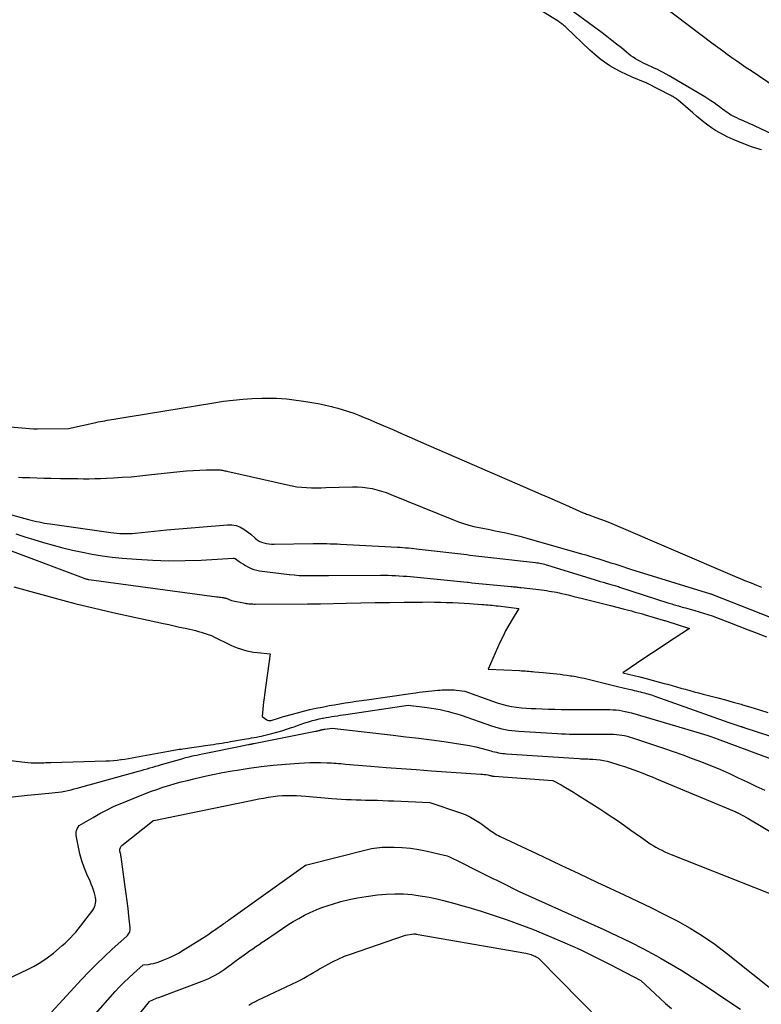
# Model space of a CAD drawing. Units: inches. Extents: x 2630698 to 2633371, y 1490121 to 1493805.
# Drawn here: x 2631018 to 2631130, y 1492544 to 1492692 of the extents above; entities that cross this region are included whole.
import ezdxf

# ---------------------------------------------------------------- set-up
doc = ezdxf.new("R2010")
doc.units = ezdxf.units.IN
doc.header["$MEASUREMENT"] = 0
doc.layers.add('Tile_2737_17_SW_contour_2ft', color=251, linetype='Continuous')

msp = doc.modelspace()

# ---------------------------------------------------------------- linework, layer by layer
at = {"layer": 'Tile_2737_17_SW_contour_2ft'}
for points in [[(2631134.81, 1492672.9, 8020), (2631128.93, 1492675.66, 8020), (2631128.54, 1492675.84, 8020), (2631128.14, 1492676.02, 8020), (2631127.74, 1492676.19, 8020), (2631127.34, 1492676.37, 8020), (2631127.29, 1492676.39, 8020), (2631126.91, 1492676.55, 8020), (2631126.54, 1492676.72, 8020), (2631126.16, 1492676.89, 8020), (2631125.79, 1492677.07, 8020), (2631125.6, 1492677.17, 8020), (2631125.33, 1492677.31, 8020), (2631125.07, 1492677.46, 8020), (2631124.82, 1492677.63, 8020), (2631124.57, 1492677.81, 8020), (2631124.32, 1492677.99, 8020), (2631124.08, 1492678.17, 8020), (2631123.83, 1492678.35, 8020), (2631123.58, 1492678.54, 8020), (2631123.18, 1492678.83, 8020), (2631122.73, 1492679.15, 8020), (2631122.27, 1492679.46, 8020), (2631121.81, 1492679.76, 8020), (2631121.33, 1492680.04, 8020), (2631115.96, 1492683.21, 8020), (2631115.53, 1492683.46, 8020), (2631115.09, 1492683.7, 8020), (2631114.65, 1492683.93, 8020), (2631114.2, 1492684.16, 8020), (2631114.12, 1492684.2, 8020), (2631113.71, 1492684.4, 8020), (2631113.3, 1492684.59, 8020), (2631112.88, 1492684.78, 8020), (2631112.46, 1492684.97, 8020), (2631112.4, 1492684.99, 8020), (2631112.02, 1492685.17, 8020), (2631111.64, 1492685.36, 8020), (2631111.28, 1492685.56, 8020), (2631110.92, 1492685.78, 8020), (2631110.57, 1492686.01, 8020), (2631110.22, 1492686.25, 8020), (2631109.89, 1492686.5, 8020), (2631109.56, 1492686.76, 8020), (2631108.78, 1492687.41, 8020), (2631108.07, 1492687.99, 8020), (2631107.35, 1492688.56, 8020), (2631106.62, 1492689.13, 8020), (2631105.88, 1492689.68, 8020), (2631099.73, 1492694.2, 8020)], [(2631129.87, 1492672.08, 8018), (2631129.69, 1492672.14, 8018), (2631128.24, 1492672.61, 8018), (2631127.35, 1492672.93, 8018), (2631126.46, 1492673.27, 8018), (2631125.59, 1492673.65, 8018), (2631124.73, 1492674.05, 8018), (2631124.24, 1492674.3, 8018), (2631123.6, 1492674.64, 8018), (2631122.97, 1492675, 8018), (2631122.37, 1492675.4, 8018), (2631121.78, 1492675.82, 8018), (2631121.21, 1492676.26, 8018), (2631120.64, 1492676.71, 8018), (2631120.08, 1492677.17, 8018), (2631119.53, 1492677.64, 8018), (2631117.31, 1492679.54, 8018), (2631117.19, 1492679.64, 8018), (2631117.06, 1492679.74, 8018), (2631116.94, 1492679.84, 8018), (2631116.8, 1492679.93, 8018), (2631116.67, 1492680.02, 8018), (2631116.53, 1492680.1, 8018), (2631116.39, 1492680.18, 8018), (2631116.25, 1492680.25, 8018), (2631112.6, 1492682.14, 8018), (2631112.55, 1492682.17, 8018), (2631112.5, 1492682.19, 8018), (2631112.44, 1492682.22, 8018), (2631112.39, 1492682.24, 8018), (2631110.43, 1492683.02, 8018), (2631109.56, 1492683.4, 8018), (2631108.69, 1492683.81, 8018), (2631107.86, 1492684.27, 8018), (2631107.04, 1492684.75, 8018), (2631106.24, 1492685.29, 8018), (2631105.47, 1492685.85, 8018), (2631104.74, 1492686.46, 8018), (2631104.03, 1492687.09, 8018), (2631100.47, 1492690.5, 8018), (2631100.32, 1492690.63, 8018), (2631100.17, 1492690.76, 8018), (2631100.02, 1492690.89, 8018), (2631099.86, 1492691.01, 8018), (2631099.81, 1492691.06, 8018), (2631099.68, 1492691.15, 8018), (2631099.54, 1492691.25, 8018), (2631099.41, 1492691.34, 8018), (2631099.27, 1492691.43, 8018), (2631095.78, 1492693.6, 8018)], [(2631135.85, 1492678.88, 8022), (2631128.31, 1492683.96, 8022), (2631127.58, 1492684.45, 8022), (2631126.86, 1492684.95, 8022), (2631126.14, 1492685.44, 8022), (2631125.42, 1492685.94, 8022), (2631124.7, 1492686.45, 8022), (2631123.99, 1492686.96, 8022), (2631123.28, 1492687.48, 8022), (2631122.58, 1492688, 8022), (2631114.96, 1492693.76, 8022)], [(2631011.47, 1492630.88, 8018), (2631020.27, 1492630.11, 8018), (2631020.3, 1492630.11, 8018), (2631020.32, 1492630.1, 8018), (2631020.35, 1492630.1, 8018), (2631020.37, 1492630.1, 8018), (2631020.46, 1492630.1, 8018), (2631020.49, 1492630.09, 8018), (2631020.51, 1492630.09, 8018), (2631020.54, 1492630.09, 8018), (2631020.56, 1492630.09, 8018), (2631020.64, 1492630.1, 8018), (2631020.7, 1492630.1, 8018), (2631020.77, 1492630.1, 8018), (2631020.83, 1492630.1, 8018), (2631020.89, 1492630.1, 8018), (2631025.56, 1492630.17, 8018), (2631029.68, 1492631.07, 8018), (2631030.02, 1492631.15, 8018), (2631030.35, 1492631.21, 8018), (2631030.69, 1492631.27, 8018), (2631031.03, 1492631.33, 8018), (2631031.37, 1492631.39, 8018), (2631031.71, 1492631.44, 8018), (2631032.05, 1492631.5, 8018), (2631032.39, 1492631.55, 8018), (2631033.58, 1492631.75, 8018), (2631034.51, 1492631.91, 8018), (2631035.45, 1492632.06, 8018), (2631036.38, 1492632.22, 8018), (2631037.31, 1492632.37, 8018), (2631047.45, 1492634.04, 8018), (2631048.89, 1492634.25, 8018), (2631050.34, 1492634.43, 8018), (2631051.78, 1492634.56, 8018), (2631053.23, 1492634.65, 8018), (2631054.65, 1492634.72, 8018), (2631055.4, 1492634.74, 8018), (2631056.14, 1492634.74, 8018), (2631056.89, 1492634.72, 8018), (2631057.63, 1492634.68, 8018), (2631058.37, 1492634.61, 8018), (2631059.11, 1492634.54, 8018), (2631059.85, 1492634.44, 8018), (2631060.59, 1492634.34, 8018), (2631061.57, 1492634.18, 8018), (2631062.47, 1492634.03, 8018), (2631063.37, 1492633.86, 8018), (2631064.26, 1492633.66, 8018), (2631065.15, 1492633.46, 8018), (2631065.29, 1492633.42, 8018), (2631066.1, 1492633.21, 8018), (2631066.91, 1492632.98, 8018), (2631067.71, 1492632.72, 8018), (2631068.5, 1492632.44, 8018), (2631069.29, 1492632.14, 8018), (2631070.07, 1492631.83, 8018), (2631070.85, 1492631.51, 8018), (2631071.63, 1492631.18, 8018), (2631072.93, 1492630.61, 8018), (2631074.36, 1492629.98, 8018), (2631075.78, 1492629.36, 8018), (2631077.21, 1492628.74, 8018), (2631078.64, 1492628.12, 8018), (2631095.4, 1492620.83, 8018), (2631096.64, 1492620.29, 8018), (2631097.88, 1492619.75, 8018), (2631099.12, 1492619.2, 8018), (2631100.36, 1492618.65, 8018), (2631102.48, 1492617.7, 8018), (2631102.66, 1492617.62, 8018), (2631102.83, 1492617.55, 8018), (2631103.01, 1492617.48, 8018), (2631103.19, 1492617.41, 8018), (2631103.37, 1492617.35, 8018), (2631103.55, 1492617.28, 8018), (2631103.73, 1492617.22, 8018), (2631103.91, 1492617.15, 8018), (2631104.94, 1492616.78, 8018), (2631105.64, 1492616.53, 8018), (2631106.33, 1492616.26, 8018), (2631107.02, 1492615.99, 8018), (2631107.7, 1492615.7, 8018), (2631125.83, 1492607.94, 8018), (2631126.66, 1492607.59, 8018), (2631127.48, 1492607.25, 8018), (2631128.31, 1492606.92, 8018), (2631129.14, 1492606.59, 8018), (2631129.9, 1492606.29, 8018)], [(2631018.06, 1492622.83, 8020), (2631018.66, 1492622.8, 8020), (2631019.72, 1492622.76, 8020), (2631020.78, 1492622.72, 8020), (2631021.84, 1492622.69, 8020), (2631022.9, 1492622.67, 8020), (2631024.37, 1492622.64, 8020), (2631025.23, 1492622.63, 8020), (2631026.09, 1492622.62, 8020), (2631026.95, 1492622.61, 8020), (2631027.82, 1492622.6, 8020), (2631028.68, 1492622.6, 8020), (2631029.54, 1492622.61, 8020), (2631030.4, 1492622.63, 8020), (2631031.26, 1492622.67, 8020), (2631032.32, 1492622.72, 8020), (2631033.65, 1492622.81, 8020), (2631034.98, 1492622.9, 8020), (2631036.3, 1492623.02, 8020), (2631037.62, 1492623.16, 8020), (2631042.33, 1492623.67, 8020), (2631043.33, 1492623.77, 8020), (2631044.34, 1492623.84, 8020), (2631045.34, 1492623.89, 8020), (2631046.35, 1492623.91, 8020), (2631048.02, 1492623.92, 8020), (2631048.19, 1492623.92, 8020), (2631048.37, 1492623.91, 8020), (2631048.54, 1492623.89, 8020), (2631048.72, 1492623.87, 8020), (2631048.89, 1492623.84, 8020), (2631049.06, 1492623.8, 8020), (2631049.24, 1492623.77, 8020), (2631049.41, 1492623.73, 8020), (2631058.52, 1492621.66, 8020), (2631059.24, 1492621.52, 8020), (2631059.95, 1492621.4, 8020), (2631060.67, 1492621.32, 8020), (2631061.4, 1492621.27, 8020), (2631062.12, 1492621.24, 8020), (2631062.85, 1492621.23, 8020), (2631063.58, 1492621.23, 8020), (2631064.31, 1492621.25, 8020), (2631068.32, 1492621.37, 8020), (2631069.06, 1492621.36, 8020), (2631069.8, 1492621.33, 8020), (2631070.53, 1492621.23, 8020), (2631071.26, 1492621.11, 8020), (2631071.98, 1492620.93, 8020), (2631072.7, 1492620.74, 8020), (2631073.4, 1492620.5, 8020), (2631074.09, 1492620.24, 8020), (2631083.5, 1492616.4, 8020), (2631084.26, 1492616.11, 8020), (2631085.03, 1492615.85, 8020), (2631085.81, 1492615.63, 8020), (2631086.6, 1492615.43, 8020), (2631087.39, 1492615.26, 8020), (2631088.19, 1492615.09, 8020), (2631088.99, 1492614.93, 8020), (2631089.79, 1492614.77, 8020), (2631090.33, 1492614.66, 8020), (2631091.4, 1492614.44, 8020), (2631092.46, 1492614.2, 8020), (2631093.52, 1492613.93, 8020), (2631094.57, 1492613.64, 8020), (2631102.79, 1492611.31, 8020), (2631103.43, 1492611.13, 8020), (2631104.06, 1492610.94, 8020), (2631104.69, 1492610.75, 8020), (2631105.33, 1492610.55, 8020), (2631105.39, 1492610.53, 8020), (2631105.99, 1492610.34, 8020), (2631106.59, 1492610.15, 8020), (2631107.19, 1492609.96, 8020), (2631107.78, 1492609.77, 8020), (2631108.38, 1492609.58, 8020), (2631108.98, 1492609.39, 8020), (2631109.58, 1492609.2, 8020), (2631110.17, 1492609.01, 8020), (2631122.22, 1492605.27, 8020), (2631122.23, 1492605.26, 8020), (2631122.25, 1492605.26, 8020), (2631122.27, 1492605.25, 8020), (2631122.29, 1492605.25, 8020), (2631122.4, 1492605.22, 8020), (2631122.48, 1492605.19, 8020), (2631135.41, 1492600.13, 8020)], [(2631011.79, 1492618.58, 8022), (2631019.53, 1492616.48, 8022), (2631019.94, 1492616.37, 8022), (2631020.34, 1492616.27, 8022), (2631020.74, 1492616.18, 8022), (2631021.15, 1492616.09, 8022), (2631021.55, 1492616, 8022), (2631021.96, 1492615.93, 8022), (2631022.37, 1492615.86, 8022), (2631022.78, 1492615.8, 8022), (2631031.95, 1492614.51, 8022), (2631032.4, 1492614.45, 8022), (2631032.86, 1492614.4, 8022), (2631033.31, 1492614.37, 8022), (2631033.77, 1492614.34, 8022), (2631034.23, 1492614.33, 8022), (2631034.69, 1492614.34, 8022), (2631035.14, 1492614.36, 8022), (2631035.6, 1492614.4, 8022), (2631040.34, 1492614.9, 8022), (2631049.52, 1492615.68, 8022), (2631050.17, 1492615.67, 8022), (2631050.79, 1492615.57, 8022), (2631051.37, 1492615.34, 8022), (2631051.94, 1492615.02, 8022), (2631053.02, 1492614.25, 8022), (2631053.67, 1492613.66, 8022), (2631053.97, 1492613.42, 8022), (2631054.28, 1492613.22, 8022), (2631054.63, 1492613.06, 8022), (2631054.99, 1492612.93, 8022), (2631055.36, 1492612.85, 8022), (2631055.74, 1492612.79, 8022), (2631056.13, 1492612.76, 8022), (2631056.51, 1492612.75, 8022), (2631062.37, 1492612.83, 8022), (2631062.88, 1492612.83, 8022), (2631063.4, 1492612.83, 8022), (2631063.91, 1492612.83, 8022), (2631064.43, 1492612.83, 8022), (2631064.95, 1492612.82, 8022), (2631065.46, 1492612.8, 8022), (2631065.98, 1492612.78, 8022), (2631066.49, 1492612.76, 8022), (2631075.08, 1492612.3, 8022), (2631075.49, 1492612.28, 8022), (2631075.9, 1492612.25, 8022), (2631076.31, 1492612.22, 8022), (2631076.72, 1492612.19, 8022), (2631077.13, 1492612.15, 8022), (2631077.54, 1492612.11, 8022), (2631077.95, 1492612.06, 8022), (2631078.36, 1492612.02, 8022), (2631085.52, 1492611.17, 8022), (2631085.97, 1492611.11, 8022), (2631086.42, 1492611.06, 8022), (2631086.88, 1492611.01, 8022), (2631087.33, 1492610.95, 8022), (2631087.78, 1492610.9, 8022), (2631088.23, 1492610.85, 8022), (2631088.69, 1492610.8, 8022), (2631089.14, 1492610.74, 8022), (2631095.84, 1492609.98, 8022), (2631096.07, 1492609.95, 8022), (2631096.3, 1492609.92, 8022), (2631096.53, 1492609.88, 8022), (2631096.76, 1492609.83, 8022), (2631096.99, 1492609.78, 8022), (2631097.22, 1492609.72, 8022), (2631097.44, 1492609.66, 8022), (2631097.67, 1492609.6, 8022), (2631104.7, 1492607.42, 8022), (2631105.15, 1492607.28, 8022), (2631105.6, 1492607.15, 8022), (2631106.05, 1492607.02, 8022), (2631106.5, 1492606.89, 8022), (2631107.03, 1492606.74, 8022), (2631107.22, 1492606.69, 8022), (2631107.4, 1492606.64, 8022), (2631107.59, 1492606.58, 8022), (2631107.78, 1492606.53, 8022), (2631107.97, 1492606.47, 8022), (2631108.15, 1492606.42, 8022), (2631108.34, 1492606.36, 8022), (2631108.52, 1492606.3, 8022), (2631115.79, 1492603.94, 8022), (2631115.99, 1492603.87, 8022), (2631116.18, 1492603.81, 8022), (2631116.38, 1492603.75, 8022), (2631116.58, 1492603.69, 8022), (2631116.77, 1492603.62, 8022), (2631116.97, 1492603.57, 8022), (2631117.17, 1492603.51, 8022), (2631117.37, 1492603.45, 8022), (2631117.46, 1492603.42, 8022), (2631117.71, 1492603.35, 8022), (2631117.96, 1492603.29, 8022), (2631118.2, 1492603.22, 8022), (2631118.45, 1492603.15, 8022), (2631119.83, 1492602.76, 8022), (2631120.49, 1492602.57, 8022), (2631121.15, 1492602.37, 8022), (2631121.81, 1492602.16, 8022), (2631122.46, 1492601.94, 8022), (2631123.11, 1492601.71, 8022), (2631123.76, 1492601.47, 8022), (2631124.41, 1492601.23, 8022), (2631125.05, 1492600.98, 8022), (2631127.89, 1492599.88, 8022), (2631128.81, 1492599.53, 8022), (2631129.73, 1492599.17, 8022), (2631130.65, 1492598.82, 8022)], [(2631017.64, 1492614.31, 8024), (2631018.99, 1492613.86, 8024), (2631020.35, 1492613.44, 8024), (2631021.79, 1492613, 8024), (2631023.24, 1492612.59, 8024), (2631024.7, 1492612.2, 8024), (2631026.17, 1492611.84, 8024), (2631027.65, 1492611.52, 8024), (2631029.14, 1492611.24, 8024), (2631030.63, 1492611, 8024), (2631032.13, 1492610.81, 8024), (2631033.63, 1492610.66, 8024), (2631035.82, 1492610.49, 8024), (2631038.25, 1492610.34, 8024), (2631040.68, 1492610.26, 8024), (2631043.12, 1492610.28, 8024), (2631045.55, 1492610.36, 8024), (2631050.36, 1492610.62, 8024), (2631050.39, 1492610.62, 8024), (2631050.41, 1492610.62, 8024), (2631050.44, 1492610.62, 8024), (2631050.46, 1492610.62, 8024), (2631050.56, 1492610.61, 8024), (2631050.58, 1492610.6, 8024), (2631050.6, 1492610.6, 8024), (2631050.62, 1492610.59, 8024), (2631050.64, 1492610.57, 8024), (2631051.24, 1492610.15, 8024), (2631051.56, 1492609.94, 8024), (2631051.89, 1492609.73, 8024), (2631052.22, 1492609.53, 8024), (2631052.56, 1492609.34, 8024), (2631052.66, 1492609.28, 8024), (2631053.06, 1492609.09, 8024), (2631053.47, 1492608.93, 8024), (2631053.9, 1492608.82, 8024), (2631054.33, 1492608.74, 8024), (2631058.79, 1492608.19, 8024), (2631059.53, 1492608.11, 8024), (2631060.26, 1492608.05, 8024), (2631061, 1492608.02, 8024), (2631061.74, 1492608.01, 8024), (2631062.48, 1492608.01, 8024), (2631063.22, 1492608.02, 8024), (2631063.96, 1492608.02, 8024), (2631064.7, 1492608.02, 8024), (2631072.53, 1492608.07, 8024), (2631073.09, 1492608.07, 8024), (2631073.66, 1492608.06, 8024), (2631074.22, 1492608.04, 8024), (2631074.79, 1492608.02, 8024), (2631075.35, 1492607.99, 8024), (2631075.92, 1492607.95, 8024), (2631076.48, 1492607.91, 8024), (2631077.04, 1492607.86, 8024), (2631085.55, 1492607.03, 8024), (2631085.57, 1492607.03, 8024), (2631085.58, 1492607.02, 8024), (2631085.6, 1492607.02, 8024), (2631085.61, 1492607.02, 8024), (2631085.68, 1492607.01, 8024), (2631085.7, 1492607.01, 8024), (2631085.71, 1492607.01, 8024), (2631085.73, 1492607.01, 8024), (2631085.74, 1492607.01, 8024), (2631086.27, 1492606.94, 8024), (2631092.18, 1492606.39, 8024), (2631092.37, 1492606.37, 8024), (2631092.55, 1492606.35, 8024), (2631092.74, 1492606.33, 8024), (2631092.93, 1492606.31, 8024), (2631093.12, 1492606.29, 8024), (2631093.3, 1492606.27, 8024), (2631093.49, 1492606.25, 8024), (2631093.68, 1492606.23, 8024), (2631096.78, 1492605.86, 8024), (2631097.16, 1492605.81, 8024), (2631097.53, 1492605.76, 8024), (2631097.91, 1492605.7, 8024), (2631098.28, 1492605.64, 8024), (2631098.66, 1492605.57, 8024), (2631099.03, 1492605.5, 8024), (2631099.4, 1492605.42, 8024), (2631099.77, 1492605.33, 8024), (2631100.34, 1492605.2, 8024), (2631100.99, 1492605.05, 8024), (2631101.65, 1492604.89, 8024), (2631102.3, 1492604.73, 8024), (2631102.95, 1492604.57, 8024), (2631104.72, 1492604.13, 8024), (2631105.33, 1492603.98, 8024), (2631105.94, 1492603.82, 8024), (2631106.55, 1492603.67, 8024), (2631107.16, 1492603.51, 8024), (2631109.05, 1492603.03, 8024), (2631109.47, 1492602.92, 8024), (2631109.88, 1492602.81, 8024), (2631110.3, 1492602.7, 8024), (2631110.71, 1492602.59, 8024), (2631111.12, 1492602.47, 8024), (2631111.54, 1492602.36, 8024), (2631111.95, 1492602.24, 8024), (2631112.36, 1492602.12, 8024), (2631115.08, 1492601.32, 8024), (2631115.22, 1492601.28, 8024), (2631115.35, 1492601.24, 8024), (2631115.48, 1492601.2, 8024), (2631115.61, 1492601.16, 8024), (2631119.06, 1492600.08, 8024), (2631116.75, 1492598.57, 8024), (2631115.6, 1492597.82, 8024), (2631114.45, 1492597.06, 8024), (2631113.3, 1492596.29, 8024), (2631112.16, 1492595.52, 8024), (2631109.01, 1492593.38, 8024), (2631111.58, 1492592.76, 8024), (2631112.5, 1492592.53, 8024), (2631113.42, 1492592.3, 8024), (2631114.34, 1492592.05, 8024), (2631115.25, 1492591.8, 8024), (2631115.75, 1492591.67, 8024), (2631116.41, 1492591.48, 8024), (2631117.08, 1492591.29, 8024), (2631117.75, 1492591.1, 8024), (2631118.41, 1492590.91, 8024), (2631119.08, 1492590.72, 8024), (2631119.74, 1492590.54, 8024), (2631120.41, 1492590.36, 8024), (2631121.08, 1492590.18, 8024), (2631122.1, 1492589.92, 8024), (2631123.28, 1492589.61, 8024), (2631124.45, 1492589.3, 8024), (2631125.63, 1492588.98, 8024), (2631126.8, 1492588.65, 8024), (2631127.01, 1492588.59, 8024), (2631128.29, 1492588.22, 8024), (2631129.56, 1492587.84, 8024), (2631130.82, 1492587.44, 8024)], [(2631015.88, 1492612.17, 8026), (2631027.75, 1492607.67, 8026), (2631027.86, 1492607.63, 8026), (2631027.97, 1492607.59, 8026), (2631028.08, 1492607.56, 8026), (2631028.19, 1492607.53, 8026), (2631028.3, 1492607.5, 8026), (2631028.41, 1492607.48, 8026), (2631028.52, 1492607.45, 8026), (2631028.63, 1492607.44, 8026), (2631047.89, 1492604.83, 8026), (2631048.09, 1492604.8, 8026), (2631048.29, 1492604.78, 8026), (2631048.48, 1492604.75, 8026), (2631048.68, 1492604.73, 8026), (2631048.82, 1492604.71, 8026), (2631048.94, 1492604.69, 8026), (2631049.07, 1492604.67, 8026), (2631049.19, 1492604.64, 8026), (2631049.31, 1492604.6, 8026), (2631049.42, 1492604.56, 8026), (2631049.54, 1492604.52, 8026), (2631049.66, 1492604.48, 8026), (2631049.77, 1492604.43, 8026), (2631050.12, 1492604.26, 8026), (2631052.14, 1492603.88, 8026), (2631052.33, 1492603.84, 8026), (2631052.52, 1492603.81, 8026), (2631052.71, 1492603.79, 8026), (2631052.91, 1492603.77, 8026), (2631053.1, 1492603.76, 8026), (2631053.29, 1492603.75, 8026), (2631053.49, 1492603.74, 8026), (2631053.68, 1492603.74, 8026), (2631061.54, 1492603.75, 8026), (2631061.78, 1492603.75, 8026), (2631062.03, 1492603.75, 8026), (2631062.27, 1492603.75, 8026), (2631062.52, 1492603.76, 8026), (2631062.77, 1492603.76, 8026), (2631063.01, 1492603.76, 8026), (2631063.26, 1492603.77, 8026), (2631063.5, 1492603.77, 8026), (2631067.37, 1492603.86, 8026), (2631069.55, 1492603.91, 8026), (2631071.73, 1492603.96, 8026), (2631073.91, 1492603.99, 8026), (2631076.1, 1492604.02, 8026), (2631078.83, 1492604.04, 8026), (2631079.73, 1492604.05, 8026), (2631080.64, 1492604.04, 8026), (2631081.54, 1492604.02, 8026), (2631082.45, 1492603.99, 8026), (2631082.58, 1492603.99, 8026), (2631083.42, 1492603.95, 8026), (2631084.26, 1492603.91, 8026), (2631085.1, 1492603.86, 8026), (2631085.94, 1492603.8, 8026), (2631087.79, 1492603.67, 8026), (2631088.1, 1492603.65, 8026), (2631088.4, 1492603.63, 8026), (2631088.71, 1492603.6, 8026), (2631089.01, 1492603.58, 8026), (2631089.32, 1492603.55, 8026), (2631089.62, 1492603.52, 8026), (2631089.93, 1492603.49, 8026), (2631090.23, 1492603.45, 8026), (2631093.35, 1492603.09, 8026), (2631092.33, 1492601.41, 8026), (2631091.84, 1492600.56, 8026), (2631091.36, 1492599.7, 8026), (2631090.92, 1492598.82, 8026), (2631090.51, 1492597.93, 8026), (2631088.73, 1492593.96, 8026), (2631093.45, 1492593.72, 8026), (2631093.73, 1492593.7, 8026), (2631094.02, 1492593.69, 8026), (2631094.3, 1492593.67, 8026), (2631094.58, 1492593.65, 8026), (2631094.86, 1492593.63, 8026), (2631095.15, 1492593.6, 8026), (2631095.43, 1492593.58, 8026), (2631095.71, 1492593.55, 8026), (2631097, 1492593.43, 8026), (2631097.51, 1492593.38, 8026), (2631098.03, 1492593.33, 8026), (2631098.54, 1492593.28, 8026), (2631099.06, 1492593.22, 8026), (2631099.57, 1492593.17, 8026), (2631100.09, 1492593.1, 8026), (2631100.6, 1492593.03, 8026), (2631101.11, 1492592.95, 8026), (2631101.33, 1492592.91, 8026), (2631101.94, 1492592.81, 8026), (2631102.56, 1492592.69, 8026), (2631103.17, 1492592.56, 8026), (2631103.79, 1492592.41, 8026), (2631108.39, 1492591.3, 8026), (2631108.83, 1492591.19, 8026), (2631109.27, 1492591.09, 8026), (2631109.7, 1492590.98, 8026), (2631110.14, 1492590.87, 8026), (2631110.39, 1492590.82, 8026), (2631110.7, 1492590.74, 8026), (2631111.02, 1492590.66, 8026), (2631111.34, 1492590.59, 8026), (2631111.65, 1492590.52, 8026), (2631111.77, 1492590.49, 8026), (2631112.02, 1492590.43, 8026), (2631112.28, 1492590.36, 8026), (2631112.54, 1492590.29, 8026), (2631112.79, 1492590.22, 8026), (2631113.05, 1492590.14, 8026), (2631113.3, 1492590.06, 8026), (2631113.55, 1492589.97, 8026), (2631113.8, 1492589.89, 8026), (2631124.97, 1492585.91, 8026), (2631126.79, 1492585.31, 8026), (2631126.86, 1492585.29, 8026), (2631126.93, 1492585.26, 8026), (2631127, 1492585.24, 8026), (2631127.07, 1492585.22, 8026), (2631127.14, 1492585.2, 8026), (2631127.21, 1492585.17, 8026), (2631127.28, 1492585.15, 8026), (2631127.35, 1492585.13, 8026), (2631131.06, 1492583.93, 8026)], [(2631017.31, 1492606.32, 8030), (2631024.64, 1492604.33, 8030), (2631026.53, 1492603.83, 8030), (2631028.43, 1492603.35, 8030), (2631030.33, 1492602.9, 8030), (2631032.24, 1492602.47, 8030), (2631039.87, 1492600.81, 8030), (2631040.67, 1492600.64, 8030), (2631041.48, 1492600.46, 8030), (2631042.29, 1492600.28, 8030), (2631043.1, 1492600.11, 8030), (2631043.85, 1492599.94, 8030), (2631044.28, 1492599.84, 8030), (2631044.7, 1492599.74, 8030), (2631045.13, 1492599.62, 8030), (2631045.54, 1492599.49, 8030), (2631047.2, 1492598.96, 8030), (2631047.28, 1492598.9, 8030), (2631047.36, 1492598.85, 8030), (2631049.99, 1492597.57, 8030), (2631050.46, 1492597.36, 8030), (2631050.94, 1492597.16, 8030), (2631051.43, 1492596.99, 8030), (2631051.92, 1492596.84, 8030), (2631052.42, 1492596.71, 8030), (2631052.92, 1492596.6, 8030), (2631053.43, 1492596.52, 8030), (2631053.94, 1492596.45, 8030), (2631055.94, 1492596.24, 8030), (2631055.08, 1492590.1, 8030), (2631055.01, 1492589.55, 8030), (2631054.94, 1492589, 8030), (2631054.88, 1492588.45, 8030), (2631054.81, 1492587.9, 8030), (2631054.7, 1492586.8, 8030), (2631055.42, 1492586.33, 8030), (2631055.54, 1492586.27, 8030), (2631055.67, 1492586.23, 8030), (2631055.8, 1492586.21, 8030), (2631055.94, 1492586.21, 8030), (2631056.08, 1492586.23, 8030), (2631056.22, 1492586.26, 8030), (2631056.36, 1492586.3, 8030), (2631056.5, 1492586.34, 8030), (2631056.85, 1492586.46, 8030), (2631057.16, 1492586.57, 8030), (2631057.47, 1492586.67, 8030), (2631057.79, 1492586.77, 8030), (2631058.11, 1492586.86, 8030), (2631060.04, 1492587.38, 8030), (2631060.96, 1492587.62, 8030), (2631061.89, 1492587.85, 8030), (2631062.81, 1492588.05, 8030), (2631063.75, 1492588.24, 8030), (2631064.01, 1492588.29, 8030), (2631064.81, 1492588.45, 8030), (2631065.62, 1492588.59, 8030), (2631066.42, 1492588.73, 8030), (2631067.23, 1492588.86, 8030), (2631068.03, 1492588.99, 8030), (2631068.84, 1492589.11, 8030), (2631069.65, 1492589.23, 8030), (2631070.46, 1492589.34, 8030), (2631077.4, 1492590.33, 8030), (2631077.87, 1492590.4, 8030), (2631078.35, 1492590.46, 8030), (2631078.82, 1492590.52, 8030), (2631079.29, 1492590.58, 8030), (2631079.76, 1492590.63, 8030), (2631080.23, 1492590.68, 8030), (2631080.7, 1492590.73, 8030), (2631081.18, 1492590.77, 8030), (2631081.53, 1492590.8, 8030), (2631081.83, 1492590.82, 8030), (2631082.13, 1492590.84, 8030), (2631082.43, 1492590.85, 8030), (2631082.73, 1492590.85, 8030), (2631083.03, 1492590.85, 8030), (2631083.33, 1492590.84, 8030), (2631083.63, 1492590.81, 8030), (2631083.93, 1492590.78, 8030), (2631085.24, 1492590.63, 8030), (2631089.37, 1492589.11, 8030), (2631090.08, 1492588.87, 8030), (2631090.8, 1492588.66, 8030), (2631091.52, 1492588.49, 8030), (2631092.26, 1492588.34, 8030), (2631093, 1492588.24, 8030), (2631093.74, 1492588.14, 8030), (2631094.48, 1492588.08, 8030), (2631095.23, 1492588.03, 8030), (2631095.9, 1492588, 8030), (2631096.86, 1492587.96, 8030), (2631097.82, 1492587.93, 8030), (2631098.78, 1492587.9, 8030), (2631099.74, 1492587.89, 8030), (2631100.71, 1492587.88, 8030), (2631101.67, 1492587.87, 8030), (2631102.63, 1492587.86, 8030), (2631103.59, 1492587.86, 8030), (2631107.06, 1492587.85, 8030), (2631107.53, 1492587.84, 8030), (2631108, 1492587.81, 8030), (2631108.46, 1492587.75, 8030), (2631108.92, 1492587.67, 8030), (2631109.37, 1492587.58, 8030), (2631109.6, 1492587.54, 8030), (2631109.84, 1492587.48, 8030), (2631110.07, 1492587.42, 8030), (2631110.31, 1492587.36, 8030), (2631119.63, 1492584.63, 8030), (2631120.13, 1492584.48, 8030), (2631120.64, 1492584.33, 8030), (2631121.15, 1492584.16, 8030), (2631121.65, 1492584, 8030), (2631122.11, 1492583.85, 8030), (2631122.39, 1492583.75, 8030), (2631122.66, 1492583.66, 8030), (2631122.93, 1492583.56, 8030), (2631123.2, 1492583.46, 8030), (2631131.16, 1492580.52, 8030)], [(2631015.11, 1492580.42, 8032), (2631018.54, 1492579.97, 8032), (2631019, 1492579.92, 8032), (2631019.46, 1492579.88, 8032), (2631019.92, 1492579.85, 8032), (2631020.38, 1492579.84, 8032), (2631020.77, 1492579.84, 8032), (2631021.04, 1492579.84, 8032), (2631021.31, 1492579.84, 8032), (2631021.58, 1492579.85, 8032), (2631021.85, 1492579.86, 8032), (2631022.12, 1492579.87, 8032), (2631022.39, 1492579.88, 8032), (2631022.65, 1492579.89, 8032), (2631022.92, 1492579.9, 8032), (2631031.17, 1492580.14, 8032), (2631031.74, 1492580.16, 8032), (2631032.32, 1492580.2, 8032), (2631032.89, 1492580.26, 8032), (2631033.46, 1492580.33, 8032), (2631033.52, 1492580.34, 8032), (2631034.06, 1492580.42, 8032), (2631034.59, 1492580.51, 8032), (2631035.13, 1492580.6, 8032), (2631035.66, 1492580.7, 8032), (2631040.62, 1492581.61, 8032), (2631040.89, 1492581.66, 8032), (2631041.16, 1492581.71, 8032), (2631041.43, 1492581.76, 8032), (2631041.7, 1492581.8, 8032), (2631041.97, 1492581.84, 8032), (2631042.24, 1492581.88, 8032), (2631042.51, 1492581.92, 8032), (2631042.78, 1492581.96, 8032), (2631046.55, 1492582.49, 8032), (2631046.96, 1492582.55, 8032), (2631047.37, 1492582.61, 8032), (2631047.78, 1492582.68, 8032), (2631048.19, 1492582.74, 8032), (2631048.23, 1492582.75, 8032), (2631048.67, 1492582.82, 8032), (2631049.1, 1492582.89, 8032), (2631049.53, 1492582.97, 8032), (2631049.96, 1492583.04, 8032), (2631052, 1492583.4, 8032), (2631052.38, 1492583.46, 8032), (2631052.75, 1492583.53, 8032), (2631053.12, 1492583.59, 8032), (2631053.49, 1492583.66, 8032), (2631053.87, 1492583.73, 8032), (2631054.24, 1492583.8, 8032), (2631054.61, 1492583.88, 8032), (2631054.97, 1492583.96, 8032), (2631056.17, 1492584.25, 8032), (2631056.92, 1492584.44, 8032), (2631057.66, 1492584.65, 8032), (2631058.4, 1492584.89, 8032), (2631059.13, 1492585.14, 8032), (2631059.51, 1492585.28, 8032), (2631060.05, 1492585.48, 8032), (2631060.59, 1492585.66, 8032), (2631061.14, 1492585.84, 8032), (2631061.69, 1492586.02, 8032), (2631061.83, 1492586.06, 8032), (2631062.31, 1492586.2, 8032), (2631062.79, 1492586.33, 8032), (2631063.28, 1492586.44, 8032), (2631063.78, 1492586.55, 8032), (2631063.91, 1492586.57, 8032), (2631064.34, 1492586.65, 8032), (2631064.77, 1492586.73, 8032), (2631065.19, 1492586.81, 8032), (2631065.62, 1492586.88, 8032), (2631066.05, 1492586.94, 8032), (2631066.48, 1492587.01, 8032), (2631066.91, 1492587.07, 8032), (2631067.33, 1492587.14, 8032), (2631076.68, 1492588.51, 8032), (2631079.53, 1492588.18, 8032), (2631080.19, 1492588.09, 8032), (2631080.84, 1492587.99, 8032), (2631081.49, 1492587.86, 8032), (2631082.13, 1492587.73, 8032), (2631082.77, 1492587.57, 8032), (2631083.41, 1492587.39, 8032), (2631084.04, 1492587.2, 8032), (2631084.67, 1492587, 8032), (2631089.25, 1492585.42, 8032), (2631089.75, 1492585.26, 8032), (2631090.26, 1492585.11, 8032), (2631090.77, 1492584.98, 8032), (2631091.28, 1492584.87, 8032), (2631091.8, 1492584.78, 8032), (2631092.32, 1492584.7, 8032), (2631092.84, 1492584.65, 8032), (2631093.37, 1492584.6, 8032), (2631099.15, 1492584.26, 8032), (2631099.76, 1492584.23, 8032), (2631100.37, 1492584.2, 8032), (2631100.99, 1492584.18, 8032), (2631101.6, 1492584.17, 8032), (2631102.21, 1492584.17, 8032), (2631102.82, 1492584.16, 8032), (2631103.44, 1492584.16, 8032), (2631104.05, 1492584.16, 8032), (2631107.2, 1492584.15, 8032), (2631107.62, 1492584.14, 8032), (2631108.04, 1492584.12, 8032), (2631108.45, 1492584.07, 8032), (2631108.87, 1492584.01, 8032), (2631109.28, 1492583.94, 8032), (2631109.68, 1492583.84, 8032), (2631110.09, 1492583.73, 8032), (2631110.48, 1492583.61, 8032), (2631115.14, 1492582.06, 8032), (2631116.59, 1492581.56, 8032), (2631118.02, 1492581.05, 8032), (2631119.45, 1492580.52, 8032), (2631120.87, 1492579.98, 8032), (2631120.97, 1492579.94, 8032), (2631122.34, 1492579.39, 8032), (2631123.69, 1492578.82, 8032), (2631125.04, 1492578.23, 8032), (2631126.37, 1492577.61, 8032), (2631127.7, 1492576.99, 8032), (2631129.03, 1492576.35, 8032), (2631130.36, 1492575.72, 8032)], [(2631016.68, 1492574.7, 8034), (2631019.41, 1492574.99, 8034), (2631019.95, 1492575.05, 8034), (2631020.49, 1492575.1, 8034), (2631021.03, 1492575.15, 8034), (2631021.57, 1492575.2, 8034), (2631023.08, 1492575.32, 8034), (2631023.57, 1492575.37, 8034), (2631024.05, 1492575.43, 8034), (2631024.53, 1492575.5, 8034), (2631025, 1492575.59, 8034), (2631025.48, 1492575.69, 8034), (2631025.95, 1492575.79, 8034), (2631026.42, 1492575.91, 8034), (2631026.89, 1492576.03, 8034), (2631036.09, 1492578.57, 8034), (2631036.52, 1492578.7, 8034), (2631036.96, 1492578.82, 8034), (2631037.39, 1492578.94, 8034), (2631037.82, 1492579.07, 8034), (2631038.25, 1492579.19, 8034), (2631038.69, 1492579.32, 8034), (2631039.12, 1492579.45, 8034), (2631039.55, 1492579.57, 8034), (2631042.64, 1492580.47, 8034), (2631042.92, 1492580.55, 8034), (2631043.19, 1492580.63, 8034), (2631043.46, 1492580.7, 8034), (2631043.74, 1492580.76, 8034), (2631044.03, 1492580.83, 8034), (2631044.45, 1492580.93, 8034), (2631044.87, 1492581.02, 8034), (2631045.29, 1492581.11, 8034), (2631045.71, 1492581.2, 8034), (2631051.43, 1492582.37, 8034), (2631051.67, 1492582.41, 8034), (2631051.9, 1492582.46, 8034), (2631052.14, 1492582.51, 8034), (2631052.38, 1492582.55, 8034), (2631052.65, 1492582.6, 8034), (2631052.75, 1492582.62, 8034), (2631052.85, 1492582.64, 8034), (2631052.95, 1492582.66, 8034), (2631053.05, 1492582.67, 8034), (2631053.15, 1492582.69, 8034), (2631053.26, 1492582.71, 8034), (2631053.36, 1492582.73, 8034), (2631053.46, 1492582.75, 8034), (2631062.76, 1492584.59, 8034), (2631062.87, 1492584.61, 8034), (2631062.99, 1492584.64, 8034), (2631063.11, 1492584.67, 8034), (2631063.22, 1492584.7, 8034), (2631063.33, 1492584.72, 8034), (2631063.39, 1492584.74, 8034), (2631063.45, 1492584.76, 8034), (2631063.51, 1492584.78, 8034), (2631063.57, 1492584.79, 8034), (2631063.59, 1492584.8, 8034), (2631063.64, 1492584.81, 8034), (2631063.7, 1492584.83, 8034), (2631063.75, 1492584.84, 8034), (2631063.81, 1492584.85, 8034), (2631063.87, 1492584.86, 8034), (2631063.89, 1492584.87, 8034), (2631063.92, 1492584.87, 8034), (2631063.94, 1492584.88, 8034), (2631063.96, 1492584.88, 8034), (2631064.06, 1492584.9, 8034), (2631064.08, 1492584.9, 8034), (2631064.11, 1492584.9, 8034), (2631064.13, 1492584.91, 8034), (2631064.16, 1492584.91, 8034), (2631065.24, 1492585.07, 8034), (2631074.45, 1492584.01, 8034), (2631076.36, 1492583.78, 8034), (2631078.28, 1492583.54, 8034), (2631080.19, 1492583.29, 8034), (2631082.1, 1492583.03, 8034), (2631083.98, 1492582.77, 8034), (2631084.95, 1492582.62, 8034), (2631085.91, 1492582.45, 8034), (2631086.87, 1492582.23, 8034), (2631087.82, 1492582, 8034), (2631089.12, 1492581.65, 8034), (2631089.41, 1492581.57, 8034), (2631089.71, 1492581.5, 8034), (2631090.01, 1492581.43, 8034), (2631090.31, 1492581.37, 8034), (2631090.61, 1492581.31, 8034), (2631090.91, 1492581.27, 8034), (2631091.21, 1492581.23, 8034), (2631091.51, 1492581.21, 8034), (2631102.41, 1492580.49, 8034), (2631102.67, 1492580.47, 8034), (2631102.94, 1492580.46, 8034), (2631103.2, 1492580.45, 8034), (2631103.46, 1492580.44, 8034), (2631103.72, 1492580.43, 8034), (2631103.98, 1492580.42, 8034), (2631104.25, 1492580.41, 8034), (2631104.51, 1492580.39, 8034), (2631105.05, 1492580.34, 8034), (2631105.58, 1492580.27, 8034), (2631106.11, 1492580.19, 8034), (2631106.63, 1492580.07, 8034), (2631107.14, 1492579.93, 8034), (2631108.54, 1492579.51, 8034), (2631109.25, 1492579.29, 8034), (2631109.95, 1492579.05, 8034), (2631110.64, 1492578.8, 8034), (2631111.34, 1492578.54, 8034), (2631112.03, 1492578.27, 8034), (2631112.71, 1492578, 8034), (2631113.4, 1492577.72, 8034), (2631114.09, 1492577.44, 8034), (2631125.77, 1492572.56, 8034), (2631125.84, 1492572.53, 8034), (2631125.91, 1492572.5, 8034), (2631125.98, 1492572.47, 8034), (2631126.05, 1492572.44, 8034), (2631126.12, 1492572.41, 8034), (2631126.18, 1492572.38, 8034), (2631126.25, 1492572.34, 8034), (2631126.32, 1492572.31, 8034), (2631127.72, 1492571.57, 8034), (2631135.57, 1492566.89, 8034)], [(2631016.53, 1492547.39, 8036), (2631019.37, 1492548.72, 8036), (2631020.4, 1492549.25, 8036), (2631021.4, 1492549.84, 8036), (2631022.36, 1492550.5, 8036), (2631023.28, 1492551.21, 8036), (2631024.18, 1492551.96, 8036), (2631024.62, 1492552.34, 8036), (2631025.05, 1492552.72, 8036), (2631025.46, 1492553.12, 8036), (2631025.87, 1492553.52, 8036), (2631026.26, 1492553.94, 8036), (2631026.65, 1492554.37, 8036), (2631027.01, 1492554.81, 8036), (2631027.37, 1492555.26, 8036), (2631029.22, 1492557.69, 8036), (2631029.37, 1492557.93, 8036), (2631029.5, 1492558.17, 8036), (2631029.58, 1492558.44, 8036), (2631029.64, 1492558.71, 8036), (2631029.66, 1492558.99, 8036), (2631029.66, 1492559.28, 8036), (2631029.63, 1492559.55, 8036), (2631029.57, 1492559.83, 8036), (2631029.46, 1492560.21, 8036), (2631029.32, 1492560.68, 8036), (2631029.16, 1492561.14, 8036), (2631028.99, 1492561.59, 8036), (2631028.8, 1492562.03, 8036), (2631028.32, 1492563.1, 8036), (2631027.92, 1492564.09, 8036), (2631027.56, 1492565.1, 8036), (2631027.28, 1492566.13, 8036), (2631027.05, 1492567.17, 8036), (2631026.72, 1492568.91, 8036), (2631026.7, 1492569.18, 8036), (2631026.72, 1492569.43, 8036), (2631026.79, 1492569.68, 8036), (2631026.89, 1492569.92, 8036), (2631027.17, 1492570.39, 8036), (2631029.25, 1492571.63, 8036), (2631030.3, 1492572.23, 8036), (2631031.37, 1492572.79, 8036), (2631032.46, 1492573.3, 8036), (2631033.57, 1492573.78, 8036), (2631036.14, 1492574.83, 8036), (2631037.03, 1492575.19, 8036), (2631037.93, 1492575.53, 8036), (2631038.84, 1492575.85, 8036), (2631039.75, 1492576.16, 8036), (2631040.67, 1492576.45, 8036), (2631041.6, 1492576.72, 8036), (2631042.53, 1492576.97, 8036), (2631043.46, 1492577.21, 8036), (2631044.44, 1492577.45, 8036), (2631045.88, 1492577.78, 8036), (2631047.31, 1492578.09, 8036), (2631048.76, 1492578.37, 8036), (2631050.2, 1492578.63, 8036), (2631050.93, 1492578.75, 8036), (2631052.74, 1492579.02, 8036), (2631054.56, 1492579.27, 8036), (2631056.39, 1492579.47, 8036), (2631058.22, 1492579.64, 8036), (2631060.26, 1492579.8, 8036), (2631061.08, 1492579.85, 8036), (2631061.89, 1492579.89, 8036), (2631062.7, 1492579.9, 8036), (2631063.52, 1492579.89, 8036), (2631064.44, 1492579.86, 8036), (2631064.79, 1492579.85, 8036), (2631065.14, 1492579.83, 8036), (2631065.49, 1492579.81, 8036), (2631065.84, 1492579.78, 8036), (2631066.19, 1492579.75, 8036), (2631066.54, 1492579.72, 8036), (2631066.89, 1492579.69, 8036), (2631067.24, 1492579.66, 8036), (2631071.09, 1492579.34, 8036), (2631073.36, 1492579.16, 8036), (2631075.64, 1492578.98, 8036), (2631077.91, 1492578.82, 8036), (2631080.19, 1492578.66, 8036), (2631087.63, 1492578.16, 8036), (2631087.89, 1492578.14, 8036), (2631088.15, 1492578.11, 8036), (2631088.4, 1492578.07, 8036), (2631088.66, 1492578.02, 8036), (2631089, 1492577.94, 8036), (2631089.08, 1492577.92, 8036), (2631089.17, 1492577.91, 8036), (2631089.25, 1492577.89, 8036), (2631089.33, 1492577.87, 8036), (2631089.41, 1492577.86, 8036), (2631089.5, 1492577.84, 8036), (2631089.58, 1492577.83, 8036), (2631089.66, 1492577.83, 8036), (2631098.47, 1492577.21, 8036), (2631099.73, 1492576.51, 8036), (2631100.35, 1492576.15, 8036), (2631100.97, 1492575.79, 8036), (2631101.59, 1492575.42, 8036), (2631102.2, 1492575.04, 8036), (2631105.52, 1492572.93, 8036), (2631106.32, 1492572.42, 8036), (2631107.11, 1492571.89, 8036), (2631107.9, 1492571.35, 8036), (2631108.68, 1492570.81, 8036), (2631109.46, 1492570.26, 8036), (2631110.23, 1492569.7, 8036), (2631111.01, 1492569.15, 8036), (2631111.79, 1492568.6, 8036), (2631112.7, 1492567.95, 8036), (2631113.12, 1492567.67, 8036), (2631113.55, 1492567.4, 8036), (2631113.98, 1492567.15, 8036), (2631114.43, 1492566.91, 8036), (2631114.88, 1492566.68, 8036), (2631115.33, 1492566.47, 8036), (2631115.8, 1492566.27, 8036), (2631116.26, 1492566.07, 8036), (2631133.02, 1492559.44, 8036)], [(2631020.13, 1492539.2, 8038), (2631027.52, 1492547.22, 8038), (2631028.64, 1492548.4, 8038), (2631029.78, 1492549.57, 8038), (2631030.96, 1492550.69, 8038), (2631032.16, 1492551.8, 8038), (2631034.32, 1492553.74, 8038), (2631034.44, 1492553.87, 8038), (2631034.55, 1492554.01, 8038), (2631034.65, 1492554.16, 8038), (2631034.73, 1492554.31, 8038), (2631034.79, 1492554.48, 8038), (2631034.83, 1492554.65, 8038), (2631034.84, 1492554.82, 8038), (2631034.84, 1492555, 8038), (2631034.65, 1492556.83, 8038), (2631034.53, 1492557.93, 8038), (2631034.4, 1492559.02, 8038), (2631034.26, 1492560.11, 8038), (2631034.11, 1492561.2, 8038), (2631033.47, 1492565.71, 8038), (2631033.45, 1492565.87, 8038), (2631033.42, 1492566.04, 8038), (2631033.38, 1492566.2, 8038), (2631033.34, 1492566.37, 8038), (2631033.33, 1492566.42, 8038), (2631033.3, 1492566.56, 8038), (2631033.29, 1492566.69, 8038), (2631033.3, 1492566.83, 8038), (2631033.33, 1492566.96, 8038), (2631033.37, 1492567.09, 8038), (2631033.43, 1492567.21, 8038), (2631033.51, 1492567.31, 8038), (2631033.61, 1492567.41, 8038), (2631038.19, 1492571.07, 8038), (2631038.26, 1492571.11, 8038), (2631038.35, 1492571.15, 8038), (2631038.41, 1492571.16, 8038), (2631052.8, 1492574.14, 8038), (2631053.51, 1492574.28, 8038), (2631054.21, 1492574.41, 8038), (2631054.92, 1492574.54, 8038), (2631055.63, 1492574.67, 8038), (2631055.65, 1492574.67, 8038), (2631056.35, 1492574.78, 8038), (2631057.05, 1492574.86, 8038), (2631057.75, 1492574.91, 8038), (2631058.45, 1492574.95, 8038), (2631059.16, 1492574.95, 8038), (2631059.86, 1492574.94, 8038), (2631060.57, 1492574.9, 8038), (2631061.27, 1492574.85, 8038), (2631065.22, 1492574.49, 8038), (2631065.94, 1492574.43, 8038), (2631066.67, 1492574.38, 8038), (2631067.39, 1492574.34, 8038), (2631068.12, 1492574.31, 8038), (2631068.84, 1492574.29, 8038), (2631069.57, 1492574.27, 8038), (2631070.29, 1492574.25, 8038), (2631071.02, 1492574.23, 8038), (2631071.23, 1492574.23, 8038), (2631072.06, 1492574.21, 8038), (2631072.89, 1492574.18, 8038), (2631073.72, 1492574.15, 8038), (2631074.55, 1492574.11, 8038), (2631079.94, 1492573.87, 8038), (2631084.43, 1492572.38, 8038), (2631085.26, 1492572.05, 8038), (2631086.07, 1492571.68, 8038), (2631086.84, 1492571.24, 8038), (2631087.59, 1492570.74, 8038), (2631088.56, 1492570.03, 8038), (2631088.8, 1492569.86, 8038), (2631089.04, 1492569.68, 8038), (2631089.28, 1492569.51, 8038), (2631089.52, 1492569.35, 8038), (2631089.77, 1492569.18, 8038), (2631090.02, 1492569.03, 8038), (2631090.28, 1492568.89, 8038), (2631090.54, 1492568.76, 8038), (2631096.96, 1492565.73, 8038), (2631099.67, 1492564.46, 8038), (2631102.38, 1492563.18, 8038), (2631105.09, 1492561.91, 8038), (2631107.81, 1492560.65, 8038), (2631109.2, 1492560, 8038), (2631111.21, 1492559.05, 8038), (2631113.21, 1492558.07, 8038), (2631115.2, 1492557.08, 8038), (2631117.19, 1492556.06, 8038), (2631119.12, 1492554.97, 8038), (2631121.02, 1492553.82, 8038), (2631122.84, 1492552.55, 8038), (2631124.61, 1492551.21, 8038), (2631132.53, 1492544.86, 8038)], [(2631029.26, 1492541.69, 8040), (2631032.59, 1492545.42, 8040), (2631033.25, 1492546.13, 8040), (2631033.93, 1492546.83, 8040), (2631034.63, 1492547.5, 8040), (2631035.35, 1492548.16, 8040), (2631036.82, 1492549.45, 8040), (2631037.58, 1492549.52, 8040), (2631037.95, 1492549.58, 8040), (2631038.32, 1492549.65, 8040), (2631038.69, 1492549.74, 8040), (2631039.05, 1492549.86, 8040), (2631039.89, 1492550.18, 8040), (2631040.65, 1492550.49, 8040), (2631041.4, 1492550.83, 8040), (2631042.13, 1492551.22, 8040), (2631042.84, 1492551.64, 8040), (2631046.36, 1492553.85, 8040), (2631046.56, 1492553.98, 8040), (2631046.76, 1492554.11, 8040), (2631046.96, 1492554.25, 8040), (2631047.16, 1492554.39, 8040), (2631047.36, 1492554.54, 8040), (2631047.55, 1492554.68, 8040), (2631047.75, 1492554.82, 8040), (2631047.95, 1492554.96, 8040), (2631048.22, 1492555.15, 8040), (2631048.4, 1492555.28, 8040), (2631048.58, 1492555.4, 8040), (2631048.76, 1492555.53, 8040), (2631048.94, 1492555.65, 8040), (2631049.13, 1492555.78, 8040), (2631049.31, 1492555.91, 8040), (2631049.49, 1492556.03, 8040), (2631049.67, 1492556.16, 8040), (2631061.26, 1492564.42, 8040), (2631061.28, 1492564.43, 8040), (2631061.46, 1492564.48, 8040), (2631070.35, 1492566.76, 8040), (2631071.16, 1492566.93, 8040), (2631071.97, 1492567.07, 8040), (2631072.79, 1492567.13, 8040), (2631073.61, 1492567.16, 8040), (2631074.52, 1492567.16, 8040), (2631075.8, 1492567.11, 8040), (2631077.06, 1492567, 8040), (2631078.32, 1492566.8, 8040), (2631079.57, 1492566.55, 8040), (2631082.13, 1492565.95, 8040), (2631082.35, 1492565.9, 8040), (2631082.57, 1492565.83, 8040), (2631082.79, 1492565.75, 8040), (2631083.01, 1492565.66, 8040), (2631083.22, 1492565.57, 8040), (2631083.43, 1492565.47, 8040), (2631083.64, 1492565.37, 8040), (2631083.85, 1492565.27, 8040), (2631087.55, 1492563.39, 8040), (2631087.95, 1492563.19, 8040), (2631088.34, 1492563, 8040), (2631088.74, 1492562.8, 8040), (2631089.14, 1492562.61, 8040), (2631089.54, 1492562.41, 8040), (2631089.93, 1492562.22, 8040), (2631090.33, 1492562.02, 8040), (2631090.72, 1492561.82, 8040), (2631093.39, 1492560.46, 8040), (2631106.16, 1492554.74, 8040), (2631108.17, 1492553.81, 8040), (2631110.16, 1492552.85, 8040), (2631112.12, 1492551.83, 8040), (2631114.07, 1492550.78, 8040), (2631114.76, 1492550.4, 8040), (2631116.34, 1492549.5, 8040), (2631117.89, 1492548.57, 8040), (2631119.43, 1492547.61, 8040), (2631120.95, 1492546.62, 8040), (2631125.42, 1492543.63, 8040), (2631126.74, 1492542.76, 8040)], [(2631033.62, 1492538.83, 8042), (2631037.73, 1492543.92, 8042), (2631037.8, 1492543.99, 8042), (2631038.26, 1492544.2, 8042), (2631038.48, 1492544.29, 8042), (2631038.7, 1492544.37, 8042), (2631038.92, 1492544.46, 8042), (2631039.14, 1492544.54, 8042), (2631045.7, 1492546.97, 8042), (2631046.19, 1492547.17, 8042), (2631046.68, 1492547.38, 8042), (2631047.16, 1492547.62, 8042), (2631047.63, 1492547.87, 8042), (2631048.09, 1492548.14, 8042), (2631048.54, 1492548.43, 8042), (2631048.98, 1492548.73, 8042), (2631049.41, 1492549.05, 8042), (2631049.58, 1492549.18, 8042), (2631050.09, 1492549.57, 8042), (2631050.61, 1492549.95, 8042), (2631051.13, 1492550.33, 8042), (2631051.65, 1492550.7, 8042), (2631052.34, 1492551.19, 8042), (2631052.82, 1492551.53, 8042), (2631053.3, 1492551.86, 8042), (2631053.78, 1492552.19, 8042), (2631054.25, 1492552.52, 8042), (2631054.73, 1492552.85, 8042), (2631055.22, 1492553.18, 8042), (2631055.7, 1492553.51, 8042), (2631056.18, 1492553.83, 8042), (2631057.77, 1492554.91, 8042), (2631058.57, 1492555.45, 8042), (2631059.39, 1492555.96, 8042), (2631060.23, 1492556.44, 8042), (2631061.08, 1492556.91, 8042), (2631061.95, 1492557.34, 8042), (2631062.82, 1492557.73, 8042), (2631063.72, 1492558.08, 8042), (2631064.64, 1492558.4, 8042), (2631065.28, 1492558.6, 8042), (2631066.54, 1492558.96, 8042), (2631067.8, 1492559.28, 8042), (2631069.08, 1492559.53, 8042), (2631070.37, 1492559.74, 8042), (2631072.1, 1492559.97, 8042), (2631073.39, 1492560.09, 8042), (2631074.68, 1492560.15, 8042), (2631075.98, 1492560.11, 8042), (2631077.27, 1492560.01, 8042), (2631077.86, 1492559.94, 8042), (2631078.85, 1492559.8, 8042), (2631079.84, 1492559.63, 8042), (2631080.82, 1492559.42, 8042), (2631081.79, 1492559.19, 8042), (2631082.76, 1492558.93, 8042), (2631083.73, 1492558.66, 8042), (2631084.7, 1492558.38, 8042), (2631085.66, 1492558.1, 8042), (2631087.67, 1492557.5, 8042), (2631089.63, 1492556.89, 8042), (2631091.57, 1492556.24, 8042), (2631093.5, 1492555.53, 8042), (2631095.41, 1492554.79, 8042), (2631097.91, 1492553.78, 8042), (2631100.27, 1492552.78, 8042), (2631102.6, 1492551.73, 8042), (2631104.91, 1492550.62, 8042), (2631107.19, 1492549.46, 8042), (2631111.73, 1492547.08, 8042), (2631114.59, 1492544.42, 8042), (2631115.45, 1492543.64, 8042), (2631116.32, 1492542.88, 8042)], [(2631052.7, 1492543.4, 8044), (2631053.15, 1492543.66, 8044), (2631053.61, 1492543.9, 8044), (2631054.08, 1492544.13, 8044), (2631060.04, 1492546.96, 8044), (2631060.53, 1492547.2, 8044), (2631061.01, 1492547.45, 8044), (2631061.49, 1492547.72, 8044), (2631061.95, 1492547.99, 8044), (2631062.42, 1492548.27, 8044), (2631062.89, 1492548.55, 8044), (2631063.36, 1492548.83, 8044), (2631063.83, 1492549.1, 8044), (2631064.54, 1492549.5, 8044), (2631065.38, 1492549.95, 8044), (2631066.23, 1492550.36, 8044), (2631067.1, 1492550.73, 8044), (2631067.99, 1492551.06, 8044), (2631076.28, 1492553.91, 8044), (2631077.52, 1492554.12, 8044), (2631077.54, 1492554.12, 8044), (2631077.56, 1492554.13, 8044), (2631077.58, 1492554.13, 8044), (2631077.61, 1492554.13, 8044), (2631077.7, 1492554.12, 8044), (2631077.72, 1492554.12, 8044), (2631077.73, 1492554.11, 8044), (2631077.75, 1492554.11, 8044), (2631077.77, 1492554.11, 8044), (2631077.84, 1492554.09, 8044), (2631077.86, 1492554.09, 8044), (2631077.87, 1492554.09, 8044), (2631077.89, 1492554.08, 8044), (2631077.91, 1492554.08, 8044), (2631094.38, 1492551.19, 8044), (2631094.59, 1492551.15, 8044), (2631094.79, 1492551.1, 8044), (2631095, 1492551.04, 8044), (2631095.2, 1492550.98, 8044), (2631095.24, 1492550.97, 8044), (2631095.43, 1492550.9, 8044), (2631095.61, 1492550.82, 8044), (2631095.8, 1492550.74, 8044), (2631095.97, 1492550.65, 8044), (2631096.33, 1492550.46, 8044), (2631108.99, 1492537.58, 8044)]]:
    msp.add_polyline3d(points, dxfattribs=at)

doc.saveas('drawing.dxf')
